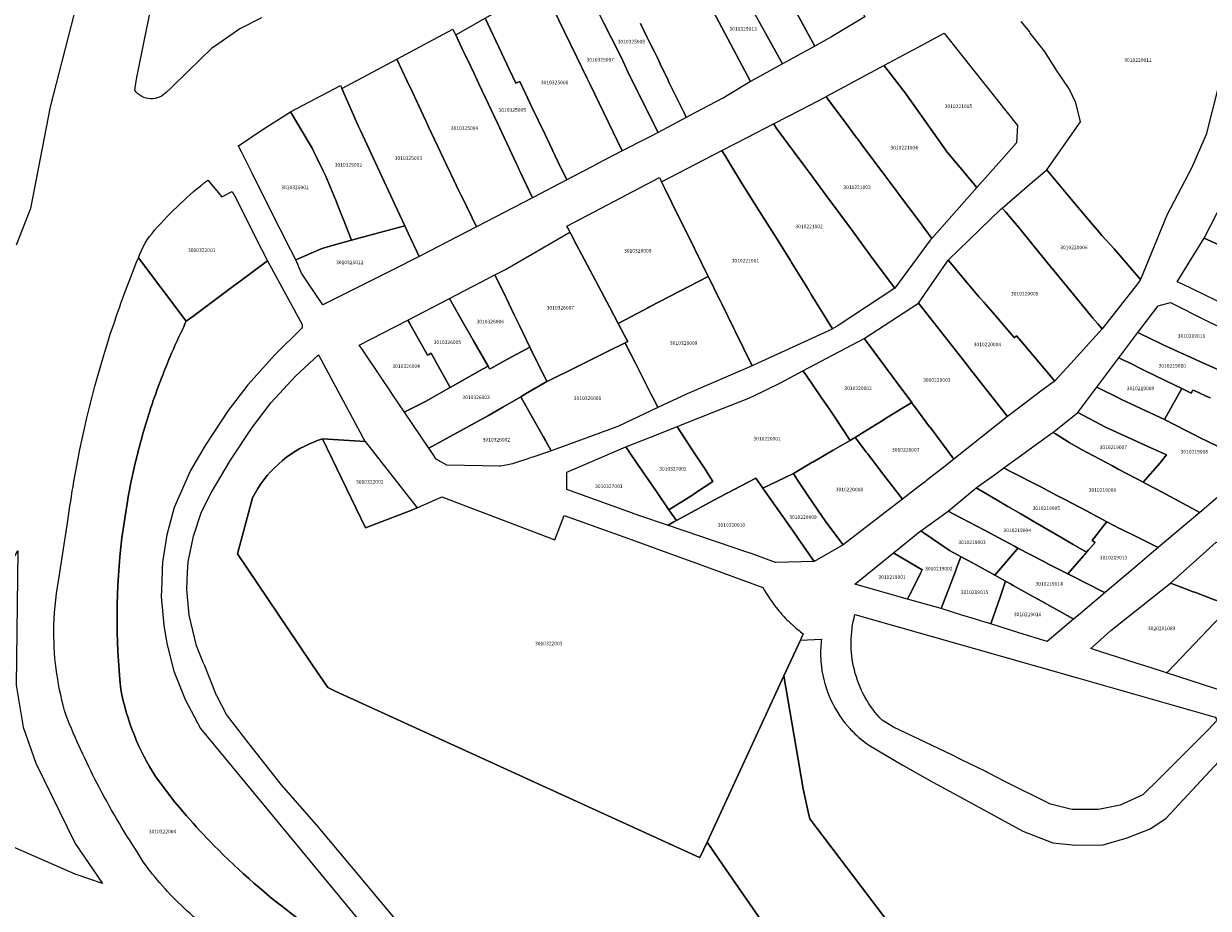
# Model space of a CAD drawing. Units: metres. Extents: x 492739 to 506000, y 9971467 to 9979861.
# Drawn here: x 497537 to 497744, y 9974782 to 9974937 of the extents above; entities that cross this region are included whole.
import ezdxf
from ezdxf.enums import TextEntityAlignment as Align

# ---------------------------------------------------------------- set-up
doc = ezdxf.new("R2010")
doc.units = ezdxf.units.M
doc.header["$MEASUREMENT"] = 0
doc.layers.add('CLAVE_MANUELA_SAENZ', color=7, linetype='Continuous')
doc.layers.add('LOTE_MANUELA_SAENZ', color=5, linetype='Continuous')
doc.styles.add('Arial', font='arial.ttf')

msp = doc.modelspace()

# ---------------------------------------------------------------- linework, layer by layer
at = {"layer": 'LOTE_MANUELA_SAENZ'}
for points in [[(497564.6704, 9975028.6946), (497560.7678, 9975011.3644), (497553.8886, 9974979.945), (497549.2584, 9974957.1247), (497545.6203, 9974938.6699), (497541.4531, 9974922.5303), (497538.0136, 9974904.7371), (497535.5, 9974898.3209)], [(497656.1899, 9974942.1101), (497664.2301, 9974927.0101), (497659.3901, 9974924.0901), (497659.3815, 9974924.0855), (497654.4529, 9974921.5021), (497652.9559, 9974920.6989), (497652.6219, 9974921.3777), (497649.9101, 9974926.8901), (497649.6899, 9974927.3525), (497648.4001, 9974930.0601), (497647.8775, 9974931.1371), (497647.3725, 9974932.1533), (497646.7353, 9974933.4353), (497646.0401, 9974934.8365), (497644.9001, 9974937.1401)], [(497750.0347, 9974941.1735), (497744.0815, 9974917.7183), (497741.51, 9974911.77), (497737.2, 9974903.66), (497732.5759, 9974892.2532), (497727.95, 9974897.66), (497725.7981, 9974900.0157), (497725.31, 9974900.55), (497723.8552, 9974902.2858), (497720.1248, 9974906.7365), (497716.6, 9974910.9325), (497716.14, 9974911.48), (497722.0171, 9974919.9021), (497721.2233, 9974923.2359), (497720.0593, 9974925.7229), (497717.8367, 9974928.9509), (497715.7201, 9974932.2901), (497713.2305, 9974935.4463), (497713.1867, 9974935.7087), (497711.6439, 9974937.5085)], [(497644.9, 9974937.14), (497646.04, 9974934.8365), (497646.7353, 9974933.4352), (497647.3724, 9974932.1533), (497647.8774, 9974931.137), (497648.4, 9974930.06), (497649.6898, 9974927.3524), (497649.91, 9974926.89), (497652.6219, 9974921.3776), (497652.9559, 9974920.6988), (497648.0499, 9974918.0402), (497648.0436, 9974918.0368), (497645.8736, 9974922.3255), (497645.5576, 9974922.9501), (497644.8804, 9974924.2885), (497644.5644, 9974924.9131), (497643.21, 9974927.59), (497642.7765, 9974928.5369), (497641.53, 9974931.26), (497639.8145, 9974934.5842), (497638.4801, 9974937.2119)], [(497744.7815, 9974871.5207), (497743.9426, 9974871.8981), (497741.9294, 9974872.8037), (497741.7031, 9974872.9055), (497741.4103, 9974872.3564), (497739.7723, 9974873.1539), (497738.4362, 9974873.8044), (497737.1071, 9974874.4515), (497734.5706, 9974875.6864), (497733.37, 9974876.2709), (497732.92, 9974876.49), (497730.3755, 9974877.7622), (497729.6877, 9974878.1061), (497728.7803, 9974878.5598), (497732.0931, 9974882.9642), (497732.553, 9974882.7437), (497733.3785, 9974882.348), (497733.5519, 9974882.2649), (497736.67, 9974880.77), (497740.29, 9974879.13), (497740.498, 9974879.0358), (497740.8913, 9974878.8577), (497742.94, 9974877.93), (497746.75, 9974876.21)], [(497752.53, 9974859.6), (497742.9258, 9974851.464), (497739.9156, 9974853.0671), (497736.3228, 9974854.9804), (497734.899, 9974855.7386), (497733.4453, 9974856.5128), (497733.0099, 9974856.7447), (497735.99, 9974860.15), (497737.1286, 9974861.5303), (497733.7357, 9974863.0689), (497726.39, 9974866.4), (497721.56, 9974868.96), (497722.1001, 9974869.6781), (497724.9112, 9974873.4156), (497725.4673, 9974873.1366), (497728.47, 9974871.63), (497729.2412, 9974871.2654), (497736.74, 9974867.72), (497738.4731, 9974866.849), (497740.62, 9974865.77), (497741.1009, 9974865.5255), (497741.21, 9974865.47), (497743.62, 9974864.25), (497743.9096, 9974864.1046), (497746.6038, 9974862.7519)], [(497746.6038, 9974862.7519), (497743.9096, 9974864.1046), (497743.62, 9974864.25), (497741.21, 9974865.47), (497741.1009, 9974865.5255), (497740.62, 9974865.77), (497738.4731, 9974866.849), (497736.74, 9974867.72), (497738.9543, 9974871.6881), (497739.7723, 9974873.1539), (497741.4103, 9974872.3564), (497741.7031, 9974872.9055), (497741.9294, 9974872.8037), (497743.9426, 9974871.8981), (497744.7815, 9974871.5207)], [(497675.8593, 9974765.804), (497659.9589, 9974788.8209), (497656.6003, 9974793.6827), (497670.0241, 9974822.8142), (497672.1249, 9974810.5679), (497673.4205, 9974803.0105), (497674.3126, 9974798.9662), (497674.5861, 9974797.7263), (497691.3033, 9974775.7453)]]:
    msp.add_lwpolyline(points, dxfattribs=at)
for points in [[(497578.5207, 9974938.1469), (497574.7107, 9974936.2419), (497570.4319, 9974933.2514), (497569.7895, 9974932.8024), (497565.6833, 9974928.8322), (497562.7074, 9974925.9548), (497561.799, 9974925.0765, -0.21578927), (497559.0941, 9974923.9461, -0.23575107), (497556.2957, 9974925.4469), (497556.559, 9974927.0266), (497556.719, 9974927.9869), (497558.0242, 9974934.3421), (497565.0038, 9974968.3281)], [(497567.1192, 9974780.1535, -0.01297758), (497564.8949, 9974782.1394, -0.04686455), (497557.79, 9974790.2017), (497556.9189, 9974791.6645, -0.02715811), (497549.6892, 9974803.966, -0.02488065), (497544.2715, 9974815.8643, -0.07512593), (497542.1129, 9974830.5827, -0.04469389), (497542.9437, 9974839.4259), (497544.5684, 9974849.9867, -0.00931159), (497545.6275, 9974856.8703, -0.04066541), (497553.2159, 9974886.275, -0.01400628), (497556.9241, 9974896.0715), (497565.3237, 9974884.9528, 0.01779083), (497561.8902, 9974877.3131, 0.00741007), (497560.6298, 9974874.084, 0.01097636), (497558.9325, 9974869.2169, 0.02007297), (497556.3813, 9974860.1248), (497556.369, 9974860.0732, 0.01368674), (497555.0538, 9974853.7712), (497554.0342, 9974846.991, 0.05644939), (497553.8381, 9974820.4753, 0.09551881), (497559.9507, 9974805.1553), (497563.3093, 9974800.6676), (497564.1271, 9974799.7181), (497565.3475, 9974798.3007, 0.01438294), (497570.172, 9974793.0934, 0.03897077), (497584.664, 9974780.4606)], [(497584.664, 9974780.4606, -0.03896447), (497570.172, 9974793.0934, -0.0143814), (497565.3475, 9974798.3007), (497564.1271, 9974799.7181), (497563.3093, 9974800.6676), (497559.9507, 9974805.1553, -0.09551886), (497553.8381, 9974820.4753, -0.0564494), (497554.0342, 9974846.991), (497555.0538, 9974853.7712, -0.01368199), (497556.369, 9974860.0732), (497556.3813, 9974860.1248, -0.02006987), (497558.9325, 9974869.2169, -0.01096999), (497560.6298, 9974874.084, -0.0074054), (497561.8902, 9974877.3131, -0.01779059), (497565.3237, 9974884.9528), (497566.4775, 9974885.8135), (497573.7347, 9974891.227), (497574.2775, 9974891.6319), (497574.2808, 9974891.6344), (497579.53, 9974895.55), (497579.8775, 9974894.9109), (497585.64, 9974884.42), (497585.63, 9974883.81), (497580.79, 9974879.03), (497576.17, 9974873.9), (497576.0867, 9974873.7912), (497572.64, 9974869.29), (497568.6162, 9974863.1713), (497566.09, 9974858.82), (497563.2, 9974852.32), (497561.9, 9974847.53), (497561.16, 9974842.76), (497561.1088, 9974841.5182), (497561.0141, 9974839.224), (497560.91, 9974836.7), (497561.37, 9974831.71), (497561.89, 9974828.48), (497563.14, 9974823.63), (497565.11, 9974818.64), (497567.84, 9974813.59), (497595.55, 9974779.97)], [(497604.5669, 9974777.0923), (497594.2224, 9974789.4763), (497588.23, 9974796.65), (497581.93, 9974803.74), (497576.32, 9974810.87), (497572.35, 9974816.0175), (497570.6538, 9974819.3331), (497570.64, 9974819.36), (497568.5846, 9974824.5876), (497568.27, 9974825.1779), (497567.1, 9974828.06), (497565.81, 9974833.47), (497565.39, 9974837.92), (497565.5406, 9974840.9697), (497565.63, 9974842.78), (497566.58, 9974847.32), (497567.97, 9974851.55), (497569.68, 9974854.86), (497573.08, 9974860.59), (497576.88, 9974866.35), (497580.21, 9974870.72), (497581.6665, 9974872.3197), (497584.38, 9974875.3), (497588.521, 9974879.0746), (497596.61, 9974863.95), (497596.6484, 9974863.901), (497589.22, 9974864.35, 0.01843129), (497587.795, 9974863.8534, 0.18421711), (497576.9365, 9974854.0137), (497575.9837, 9974850.496), (497574.2785, 9974844.2003), (497584.9547, 9974828.4471), (497587.4682, 9974824.7001), (497590.1066, 9974820.767), (497591.42, 9974820.13), (497655.25, 9974791), (497655.3421, 9974790.9523), (497656.6003, 9974793.6827), (497659.9589, 9974788.8209), (497675.8593, 9974765.804)], [(497691.3033, 9974775.7453), (497674.5861, 9974797.7263), (497674.3126, 9974798.9662), (497673.4205, 9974803.0105), (497672.1249, 9974810.5679), (497670.0241, 9974822.8142), (497672.9396, 9974829.0923), (497676.6543, 9974829.2654, 0.03983486), (497676.4993, 9974826.1664, 0.01184543), (497676.5486, 9974825.2437, 0.15940957), (497681.1956, 9974814.0408, 0.0081369), (497681.6168, 9974813.5659, 0.01026636), (497682.17, 9974812.9868, 0.04839855), (497685.0727, 9974810.5857), (497690.7917, 9974807.2293), (497696.13, 9974804.19), (497699.06, 9974802.62), (497705.08, 9974799.3), (497711.95, 9974795.6), (497717.19, 9974793.57), (497721.17, 9974793.15), (497725.99, 9974793.21), (497730.24, 9974794.44), (497734.27, 9974796), (497736.98, 9974797.79), (497749.3556, 9974811.1125)]]:
    msp.add_lwpolyline(points, format="xyb", dxfattribs=at)
for points in [[(497678.42, 9974934.79), (497675.47, 9974933.17), (497674.25, 9974935.42), (497672.3135, 9974938.985), (497672.3044, 9974939.0018), (497671.8901, 9974939.7605), (497670.6749, 9974941.986), (497669.81, 9974943.57), (497668.49, 9974945.92), (497667.8681, 9974947.0673), (497667.3896, 9974947.9499), (497667.1175, 9974948.4515), (497671.3951, 9974951.0071), (497672.9817, 9974951.955), (497674.5205, 9974952.8888), (497674.6501, 9974952.9674), (497675.8975, 9974953.7244), (497679.1646, 9974947.7013), (497679.9752, 9974946.207), (497684.2665, 9974938.2957)], [(497645.9562, 9974916.9823), (497641.71, 9974914.82), (497636.09, 9974926.44), (497635.58, 9974927.5), (497633.78, 9974931.22), (497631.559, 9974935.8236), (497627.7309, 9974943.7088), (497631.5137, 9974945.827), (497633.6528, 9974947.0247), (497635.8928, 9974942.4429), (497637.3861, 9974939.3884), (497637.6757, 9974938.796), (497638.4801, 9974937.2119), (497639.8145, 9974934.5842), (497641.53, 9974931.26), (497642.7765, 9974928.5369), (497643.21, 9974927.59), (497644.5644, 9974924.9131), (497644.8804, 9974924.2885), (497645.5576, 9974922.9501), (497645.8736, 9974922.3255), (497648.0436, 9974918.0368), (497646.58, 9974917.3)], [(497671.7475, 9974931.1203), (497669.8401, 9974930.0701), (497667.4413, 9974934.3929), (497662.7737, 9974942.8041), (497662.8007, 9974942.8185), (497664.6201, 9974943.8101), (497668.4901, 9974945.9201), (497669.8101, 9974943.5701), (497670.6749, 9974941.9861), (497671.8901, 9974939.7605), (497672.3045, 9974939.0019), (497672.3135, 9974938.9851), (497674.2501, 9974935.4201), (497675.4701, 9974933.1701)], [(497635.58, 9974927.5), (497636.09, 9974926.44), (497641.71, 9974914.82), (497637.4444, 9974912.5897), (497636.7123, 9974912.2069), (497636.632, 9974912.1649), (497634.557, 9974911.0799), (497631.9871, 9974909.7362), (497630.3756, 9974913.1058), (497628.132, 9974917.7973), (497625.8883, 9974922.4888), (497624.7577, 9974924.8529), (497623.75, 9974926.96), (497623.1005, 9974926.6859), (497621.97, 9974929.05), (497617.6941, 9974938.089), (497618.6322, 9974938.6143), (497621.9772, 9974940.4872), (497624.2762, 9974941.7745), (497627.7309, 9974943.7088), (497631.559, 9974935.8236), (497633.78, 9974931.22)], [(497669.8263, 9974930.0625), (497664.2301, 9974927.0101), (497656.1899, 9974942.1101), (497655.9875, 9974942.4895), (497661.3523, 9974945.3651), (497661.5953, 9974944.9271), (497667.4413, 9974934.3929), (497669.8401, 9974930.0701)], [(497621.97, 9974929.05), (497623.1005, 9974926.6859), (497623.75, 9974926.96), (497624.7577, 9974924.8529), (497625.8883, 9974922.4888), (497628.132, 9974917.7973), (497630.3756, 9974913.1058), (497631.9871, 9974909.7362), (497625.97, 9974906.59), (497623.8996, 9974911.0398), (497623.6211, 9974911.6377), (497623.41, 9974912.09), (497623.1981, 9974912.5398), (497619.839, 9974919.6901), (497616.61, 9974926.57), (497615.69, 9974928.51), (497615.0455, 9974929.8636), (497614.0369, 9974931.982), (497613.7559, 9974932.5723), (497613.2615, 9974933.6106), (497612.5339, 9974935.1388), (497617.6941, 9974938.089)], [(497625.97, 9974906.59), (497616.1871, 9974901.4935), (497613.6512, 9974906.6974), (497613.4322, 9974907.1469), (497613.038, 9974907.9559), (497612.2446, 9974909.584), (497611.7242, 9974910.6888), (497610.9285, 9974912.3781), (497607.8, 9974919.02), (497607.2929, 9974920.0976), (497605.66, 9974923.59), (497605.008, 9974924.9833), (497603.98, 9974927.18), (497602.2491, 9974930.8688), (497608.6669, 9974934.3512), (497612.0382, 9974936.1765), (497612.5303, 9974935.1465), (497612.5339, 9974935.1388), (497613.2615, 9974933.6106), (497613.7559, 9974932.5723), (497614.0369, 9974931.982), (497615.0455, 9974929.8636), (497615.69, 9974928.51), (497616.61, 9974926.57), (497619.839, 9974919.6901), (497623.1981, 9974912.5398), (497623.41, 9974912.09), (497623.6211, 9974911.6377), (497623.8996, 9974911.0398)], [(497708.2065, 9974913.2668), (497703.8867, 9974908.402), (497700.57, 9974912.32), (497700.19, 9974912.78), (497698.48, 9974914.84), (497698.1169, 9974915.3536), (497691.29, 9974925.01), (497687.905, 9974929.3837), (497687.5992, 9974929.7787), (497693.6984, 9974933.0595), (497698.1477, 9974935.4522), (497701.226, 9974931.5686), (497710.99, 9974919.25), (497710.82, 9974916.21)], [(497616.1871, 9974901.4935), (497606.1307, 9974896.328), (497604.1979, 9974900.4283), (497603.6, 9974901.7), (497602.3341, 9974904.4212), (497599.58, 9974910.35), (497595.8477, 9974918.3748), (497595.51, 9974919.1), (497592.5721, 9974925.751), (497598.0941, 9974928.6714), (497602.2491, 9974930.8688), (497603.98, 9974927.18), (497605.008, 9974924.9833), (497605.66, 9974923.59), (497607.2929, 9974920.0976), (497607.8, 9974919.02), (497610.9285, 9974912.3781), (497611.7242, 9974910.6888), (497612.2446, 9974909.584), (497613.038, 9974907.9559), (497613.4322, 9974907.1469), (497613.6512, 9974906.6974)], [(497703.8867, 9974908.402), (497695.9734, 9974899.4904), (497693.7388, 9974902.487), (497690.1414, 9974907.312), (497689.7306, 9974907.863), (497689.6085, 9974908.0267), (497688.754, 9974909.1729), (497688.6774, 9974909.2756), (497687.9598, 9974910.238), (497687.2974, 9974911.1262), (497687.0676, 9974911.4344), (497683.7872, 9974915.8342), (497682.9928, 9974916.8994), (497682.8614, 9974917.0756), (497680.4326, 9974920.3331), (497679.8758, 9974921.08), (497678.0053, 9974923.5888), (497677.7808, 9974923.8898), (497677.4562, 9974924.3253), (497687.5702, 9974929.7631), (497687.5992, 9974929.7787), (497687.905, 9974929.3837), (497691.29, 9974925.01), (497698.1169, 9974915.3536), (497698.48, 9974914.84), (497700.19, 9974912.78), (497700.57, 9974912.32)], [(497598.3854, 9974900.2972), (497594.27, 9974899.19), (497592.799, 9974902.9097), (497592.53, 9974903.59), (497591.45, 9974906.31), (497589.7, 9974910.51), (497589.1746, 9974911.5841), (497588.12, 9974913.74), (497587.7141, 9974914.5625), (497587.36, 9974915.28), (497583.57, 9974921.64), (497592.33, 9974926.3), (497592.5721, 9974925.751), (497595.51, 9974919.1), (497595.8477, 9974918.3748), (497599.58, 9974910.35), (497602.3341, 9974904.4212), (497603.6, 9974901.7)], [(497695.68, 9974899.16), (497689.48, 9974890.76), (497685.7871, 9974895.7221), (497685.29, 9974896.39), (497681.92, 9974901.05), (497677.49, 9974906.99), (497674.77, 9974910.68), (497673.3817, 9974912.5587), (497668.6646, 9974918.9419), (497668.57, 9974919.07), (497668.2213, 9974919.5418), (497673.0156, 9974922.0252), (497677.4179, 9974924.3055), (497677.4562, 9974924.3253), (497677.7808, 9974923.8898), (497678.0053, 9974923.5888), (497679.8758, 9974921.08), (497680.4326, 9974920.3331), (497682.8614, 9974917.0756), (497682.9928, 9974916.8994), (497683.7872, 9974915.8342), (497687.0676, 9974911.4344), (497687.2974, 9974911.1262), (497687.9598, 9974910.238), (497688.6774, 9974909.2756), (497688.754, 9974909.1729), (497689.6085, 9974908.0267), (497689.7306, 9974907.863), (497690.1414, 9974907.312), (497693.7388, 9974902.487), (497695.9734, 9974899.4904)], [(497588.94, 9974897.68), (497584.51, 9974895.72), (497583.6595, 9974897.3993), (497581.78, 9974901.11), (497577.34, 9974909.95), (497576.8999, 9974910.8252), (497574.9738, 9974914.656), (497574.66, 9974915.28), (497574.4803, 9974915.7192), (497578.6163, 9974918.4964), (497583.57, 9974921.64), (497587.36, 9974915.28), (497587.7141, 9974914.5625), (497588.12, 9974913.74), (497589.1746, 9974911.5841), (497589.7, 9974910.51), (497591.45, 9974906.31), (497592.53, 9974903.59), (497592.799, 9974902.9097), (497594.27, 9974899.19), (497590.0744, 9974898.0014)], [(497679.4135, 9974884.1139), (497678.5955, 9974883.6295), (497674.86, 9974889.65), (497674.3026, 9974890.5619), (497672.58, 9974893.38), (497671.4033, 9974895.2763), (497671.19, 9974895.62), (497668.7505, 9974899.5103), (497665.91, 9974904.04), (497662.61, 9974909.23), (497660.92, 9974912.02), (497659.6846, 9974914.0686), (497659.2015, 9974914.8698), (497663.7545, 9974917.2282), (497668.2213, 9974919.5418), (497668.57, 9974919.07), (497668.6646, 9974918.9419), (497673.3817, 9974912.5587), (497674.77, 9974910.68), (497677.49, 9974906.99), (497681.92, 9974901.05), (497685.29, 9974896.39), (497685.7871, 9974895.7221), (497689.48, 9974890.76)], [(497664.71, 9974877.25), (497664.4918, 9974877.1556), (497661.4977, 9974883.2402), (497661.4398, 9974883.3578), (497661.2753, 9974883.6921), (497659.104, 9974888.1044), (497658.9229, 9974888.4725), (497658.5014, 9974889.329), (497657.0492, 9974892.28), (497656.7894, 9974892.808), (497654.3896, 9974897.6844), (497653.954, 9974898.5696), (497653.5124, 9974899.4668), (497653.259, 9974899.9817), (497651.7191, 9974903.1108), (497649.1422, 9974908.347), (497648.6275, 9974909.3928), (497659.2015, 9974914.8698), (497659.6846, 9974914.0686), (497660.92, 9974912.02), (497662.61, 9974909.23), (497665.91, 9974904.04), (497668.7505, 9974899.5103), (497671.19, 9974895.62), (497671.4033, 9974895.2763), (497672.58, 9974893.38), (497674.3026, 9974890.5619), (497674.86, 9974889.65), (497678.5955, 9974883.6295), (497678.5346, 9974883.5934)], [(497645.5602, 9974886.9652), (497641.0011, 9974884.5931), (497639.5353, 9974887.3722), (497635.0757, 9974895.8271), (497633.2692, 9974899.252), (497633.0079, 9974899.7474), (497632.5641, 9974900.5888), (497632.4, 9974900.9), (497632.0218, 9974901.6169), (497636.81, 9974904.14), (497648.2467, 9974910.1665), (497648.3626, 9974909.9311), (497648.6275, 9974909.3928), (497649.1422, 9974908.347), (497651.7191, 9974903.1108), (497653.259, 9974899.9817), (497653.5124, 9974899.4668), (497653.954, 9974898.5696), (497654.3896, 9974897.6844), (497656.7894, 9974892.808), (497646.5161, 9974887.4626), (497646.3108, 9974887.3558)], [(497732.004, 9974891.5124), (497725.82, 9974883.61), (497725.0712, 9974884.496), (497724.2062, 9974885.5194), (497723.2, 9974886.71), (497717.36, 9974893.83), (497716.42, 9974894.95), (497711.25, 9974901.41), (497708.9258, 9974904.0858), (497708.3015, 9974904.8046), (497710.9467, 9974907.0865), (497711.401, 9974907.4784), (497713.13, 9974908.97), (497713.5908, 9974909.3543), (497716.14, 9974911.48), (497716.6, 9974910.9325), (497720.1248, 9974906.7365), (497723.8552, 9974902.2858), (497725.31, 9974900.55), (497725.7981, 9974900.0157), (497727.95, 9974897.66), (497732.5759, 9974892.2532), (497732.4915, 9974892.1353), (497732.3152, 9974891.91)], [(497770.0492, 9974887.936), (497769.8311, 9974887.5227), (497769.58, 9974887.64), (497767.35, 9974888.62), (497761.46, 9974891.47), (497760.35, 9974891.99), (497758.3388, 9974892.8816), (497753.8605, 9974894.8669), (497753.47, 9974895.04), (497748.31, 9974897.4), (497743.69, 9974899.51), (497749.3, 9974910.45), (497749.9712, 9974910.1523), (497757.2016, 9974906.9452), (497759.31, 9974906.01), (497764.98, 9974903.49), (497765.4896, 9974903.262), (497765.7439, 9974903.1591), (497769.7291, 9974901.5465), (497770.19, 9974901.36), (497771.7112, 9974900.6527), (497775.7772, 9974898.7864), (497772.3628, 9974892.3187)], [(497725.82, 9974883.61), (497723.6203, 9974881.1892), (497720.3308, 9974877.5693), (497717.56, 9974874.52), (497717.5143, 9974874.4859), (497711.2879, 9974881.8524), (497711.18, 9974881.98), (497710.8004, 9974882.4216), (497710.41, 9974882.08), (497710.406, 9974882.0847), (497706.61, 9974886.54), (497705.0691, 9974888.3077), (497704.5859, 9974888.8621), (497704.3, 9974889.19), (497700.9444, 9974893.1675), (497700.3702, 9974893.8481), (497700.1904, 9974894.0613), (497699.8738, 9974894.4365), (497698.85, 9974895.65), (497708.0537, 9974904.5908), (497708.3015, 9974904.8046), (497708.9258, 9974904.0858), (497711.25, 9974901.41), (497716.42, 9974894.95), (497717.36, 9974893.83), (497723.2, 9974886.71), (497724.2062, 9974885.5194), (497725.0712, 9974884.496)], [(497606.1307, 9974896.328), (497601.3823, 9974893.9347), (497589.27, 9974887.83), (497586.7076, 9974891.6127), (497585.49, 9974893.41), (497584.51, 9974895.72), (497588.94, 9974897.68), (497590.0744, 9974898.0014), (497594.27, 9974899.19), (497598.3854, 9974900.2972), (497603.6, 9974901.7), (497604.1979, 9974900.4283)], [(497628.9125, 9974874.5804), (497628.51, 9974874.38), (497625.7284, 9974880.094), (497625.56, 9974880.44), (497623.7129, 9974884.2215), (497622.81, 9974886.07), (497621.36, 9974889.06), (497619.6093, 9974892.6507), (497619.4013, 9974893.0774), (497621.25, 9974894.03), (497632.5641, 9974900.5888), (497633.0079, 9974899.7474), (497633.2692, 9974899.252), (497635.0757, 9974895.8271), (497639.5353, 9974887.3722), (497641.0011, 9974884.5931), (497642.1103, 9974882.4902), (497642.68, 9974881.41), (497642.2177, 9974881.1811), (497639.1536, 9974879.6639), (497633.41, 9974876.82)], [(497766.6264, 9974881.4498), (497765.5453, 9974880.6394), (497764.8038, 9974880.0836), (497762.7546, 9974880.3104), (497755.5202, 9974883.8445), (497752.7308, 9974885.2072), (497750.565, 9974886.2654), (497749.0182, 9974887.0212), (497748.4336, 9974887.3069), (497743.6786, 9974889.6308), (497739.8098, 9974891.5216), (497739.0018, 9974891.8761), (497741.1481, 9974895.371), (497743.69, 9974899.51), (497748.31, 9974897.4), (497753.47, 9974895.04), (497753.8605, 9974894.8669), (497758.3388, 9974892.8816), (497760.35, 9974891.99), (497761.46, 9974891.47), (497767.35, 9974888.62), (497769.58, 9974887.64), (497769.8311, 9974887.5227)], [(497710.406, 9974882.0847), (497710.41, 9974882.08), (497710.8004, 9974882.4216), (497711.18, 9974881.98), (497711.2879, 9974881.8524), (497717.5143, 9974874.4859), (497717.0941, 9974874.172), (497716.1315, 9974873.453), (497715.1026, 9974872.6844), (497711.6207, 9974870.0833), (497709.22, 9974868.29), (497704.94, 9974873.74), (497703.21, 9974875.94), (497702.96, 9974876.27), (497702.054, 9974877.4249), (497694.3248, 9974887.2765), (497693.6568, 9974888.1279), (497693.66, 9974888.13), (497698.613, 9974895.3066), (497698.6257, 9974895.325), (497698.85, 9974895.65), (497699.8738, 9974894.4365), (497700.1904, 9974894.0613), (497700.3702, 9974893.8481), (497700.9444, 9974893.1675), (497704.3, 9974889.19), (497704.5859, 9974888.8621), (497705.0691, 9974888.3077), (497706.61, 9974886.54)], [(497618.6857, 9974876.7063), (497618.49, 9974876.6), (497618.22, 9974877.08), (497615.67, 9974881.53), (497615.13, 9974882.47), (497613.58, 9974885.2), (497611.7273, 9974888.4487), (497611.6805, 9974888.5307), (497611.43, 9974888.97), (497619.4013, 9974893.0774), (497619.6093, 9974892.6507), (497621.36, 9974889.06), (497622.81, 9974886.07), (497623.7129, 9974884.2215), (497625.56, 9974880.44), (497621.62, 9974878.3)], [(497653.1301, 9974872.2401), (497647.9867, 9974869.8311), (497647.3694, 9974871.0456), (497646.75, 9974872.2644), (497644.0317, 9974877.6137), (497642.3078, 9974881.0062), (497642.2177, 9974881.1811), (497642.68, 9974881.41), (497642.1103, 9974882.4902), (497641.0011, 9974884.5931), (497645.5602, 9974886.9652), (497646.3108, 9974887.3558), (497646.5161, 9974887.4626), (497656.7894, 9974892.808), (497657.0492, 9974892.28), (497658.5014, 9974889.329), (497658.9229, 9974888.4725), (497659.104, 9974888.1044), (497661.2753, 9974883.6921), (497661.4398, 9974883.3578), (497661.4977, 9974883.2402), (497664.4918, 9974877.1556)], [(497615.67, 9974881.53), (497618.22, 9974877.08), (497617.26, 9974876.58), (497611.5864, 9974873.3695), (497608.96, 9974878.06), (497608.23, 9974879.34), (497607.8871, 9974879.163), (497607.61, 9974879.02), (497607.53, 9974879.16), (497607.25, 9974879.65), (497604.4623, 9974884.6019), (497604.4311, 9974884.6573), (497604.1368, 9974885.1801), (497611.43, 9974888.97), (497611.6805, 9974888.5307), (497611.7273, 9974888.4487), (497613.58, 9974885.2), (497615.13, 9974882.47)], [(497709.22, 9974868.29), (497699.85, 9974860.76), (497695.6731, 9974866.3718), (497695.6, 9974866.47), (497693, 9974869.96), (497692.6774, 9974870.3932), (497692.4534, 9974870.694), (497689.18, 9974875.09), (497684.5067, 9974881.4225), (497684.11, 9974881.96), (497693.6568, 9974888.1279), (497694.3248, 9974887.2765), (497702.054, 9974877.4249), (497702.96, 9974876.27), (497703.21, 9974875.94), (497704.94, 9974873.74)], [(497750.6332, 9974881.8634), (497747.3029, 9974875.9757), (497747.21, 9974876), (497746.75, 9974876.21), (497742.94, 9974877.93), (497740.8913, 9974878.8577), (497740.498, 9974879.0358), (497740.29, 9974879.13), (497736.67, 9974880.77), (497733.5519, 9974882.2649), (497733.3785, 9974882.348), (497732.553, 9974882.7437), (497732.0931, 9974882.9642), (497735.64, 9974887.68), (497737.8, 9974888.22), (497744.061, 9974885.1188)], [(497607.53, 9974879.16), (497607.61, 9974879.02), (497607.8871, 9974879.163), (497608.23, 9974879.34), (497608.96, 9974878.06), (497611.5864, 9974873.3695), (497611.3453, 9974873.2331), (497607.24, 9974870.91), (497604.1972, 9974869.3526), (497603.5701, 9974869.0316), (497601.4736, 9974872.1336), (497600.8148, 9974873.1084), (497599.6904, 9974874.772), (497596.1178, 9974880.0584), (497595.65, 9974880.77), (497604.1368, 9974885.1801), (497604.4311, 9974884.6573), (497604.4623, 9974884.6019), (497607.25, 9974879.65)], [(497633.2751, 9974863.7144), (497629.2861, 9974862.2477), (497629.28, 9974862.26), (497628.2807, 9974864.0339), (497627.8845, 9974864.7373), (497624.3124, 9974871.0782), (497623.9408, 9974871.7377), (497624.764, 9974872.2137), (497628.51, 9974874.38), (497628.9125, 9974874.5804), (497633.41, 9974876.82), (497639.1536, 9974879.6639), (497642.2177, 9974881.1811), (497642.3078, 9974881.0062), (497644.0317, 9974877.6137), (497646.75, 9974872.2644), (497647.3694, 9974871.0456), (497647.9867, 9974869.8311), (497640.96, 9974866.54), (497638.8747, 9974865.7733)], [(497682.32, 9974864.47), (497681.6547, 9974864.0812), (497678.995, 9974868.1554), (497678.4185, 9974869.0385), (497678.3, 9974869.22), (497676.55, 9974871.72), (497673.9324, 9974875.4843), (497673.4, 9974876.25), (497684.11, 9974881.96), (497684.5067, 9974881.4225), (497689.18, 9974875.09), (497692.4534, 9974870.694), (497691.5998, 9974870.1699), (497690.7417, 9974869.643), (497688.18, 9974868.07), (497686.9807, 9974867.3336), (497686.1253, 9974866.8084), (497685.33, 9974866.32), (497684.1, 9974865.57), (497682.52, 9974864.59)], [(497625.7284, 9974880.094), (497628.51, 9974874.38), (497624.764, 9974872.2137), (497623.9408, 9974871.7377), (497620.7935, 9974869.9177), (497618.29, 9974868.47), (497607.843, 9974862.6985), (497603.5701, 9974869.0316), (497604.1972, 9974869.3526), (497607.24, 9974870.91), (497611.3453, 9974873.2331), (497611.5864, 9974873.3695), (497617.26, 9974876.58), (497618.22, 9974877.08), (497618.49, 9974876.6), (497618.6857, 9974876.7063), (497621.62, 9974878.3), (497625.56, 9974880.44)], [(497739.7723, 9974873.1539), (497738.9543, 9974871.6881), (497736.74, 9974867.72), (497729.2412, 9974871.2654), (497728.47, 9974871.63), (497725.4673, 9974873.1366), (497724.9112, 9974873.4156), (497728.7803, 9974878.5598), (497729.6877, 9974878.1061), (497730.3755, 9974877.7622), (497732.92, 9974876.49), (497733.37, 9974876.2709), (497734.5706, 9974875.6864), (497737.1071, 9974874.4515), (497738.4362, 9974873.8044)], [(497652.0334, 9974865.4318), (497651.72, 9974865.91), (497651.3339, 9974866.4992), (497655.6334, 9974868.2055), (497659.2885, 9974869.6561), (497663.6466, 9974871.3856), (497664.66, 9974871.83), (497669.37, 9974874.1), (497669.466, 9974874.1512), (497673.4, 9974876.25), (497673.9324, 9974875.4843), (497676.55, 9974871.72), (497678.3, 9974869.22), (497678.4185, 9974869.0385), (497678.995, 9974868.1554), (497681.6547, 9974864.0812), (497681.1613, 9974863.7928), (497678.71, 9974862.36), (497677.1, 9974861.42), (497675.11, 9974860.26), (497675.0991, 9974860.2536), (497674.9701, 9974860.1775), (497671.72, 9974858.26), (497668.8053, 9974856.871), (497666.39, 9974855.72), (497665.16, 9974857.47), (497658.7577, 9974854.1412), (497657.89, 9974853.69), (497651.2276, 9974850.0482), (497650.31, 9974851.3453), (497649.8975, 9974851.9284), (497653.91, 9974854.44), (497654.3836, 9974854.7532), (497657.63, 9974856.9), (497656.02, 9974859.36), (497654.23, 9974862.08)], [(497621.6705, 9974859.8142), (497620.4, 9974859.54), (497620.1695, 9974859.5472), (497617.22, 9974859.64), (497610.9822, 9974859.7555), (497609.1108, 9974860.8042), (497608.3534, 9974861.9418), (497607.8493, 9974862.6891), (497607.843, 9974862.6985), (497618.29, 9974868.47), (497620.7935, 9974869.9177), (497623.9408, 9974871.7377), (497624.3124, 9974871.0782), (497627.8845, 9974864.7373), (497628.2807, 9974864.0339), (497629.28, 9974862.26), (497629.2861, 9974862.2477), (497628.6504, 9974862.036), (497626.0471, 9974861.168), (497625.7738, 9974861.0769), (497625.1704, 9974860.8757), (497623.5292, 9974860.3286), (497622.482, 9974859.9893)], [(497694.007, 9974856.2191), (497690.83, 9974853.75), (497687.17, 9974858.52), (497684.7376, 9974861.703), (497684.48, 9974862.04), (497683.1686, 9974863.7462), (497682.52, 9974864.59), (497684.1, 9974865.57), (497685.33, 9974866.32), (497686.1253, 9974866.8084), (497686.9807, 9974867.3336), (497688.18, 9974868.07), (497690.7417, 9974869.643), (497691.5998, 9974870.1699), (497692.4534, 9974870.694), (497692.6774, 9974870.3932), (497693, 9974869.96), (497695.6, 9974866.47), (497695.6731, 9974866.3718), (497699.85, 9974860.76), (497698.5971, 9974859.7862), (497695.8037, 9974857.6153), (497695.0148, 9974857.0022), (497694.7966, 9974856.8327)], [(497721.56, 9974868.96), (497726.39, 9974866.4), (497733.7357, 9974863.0689), (497737.1286, 9974861.5303), (497735.99, 9974860.15), (497733.0099, 9974856.7447), (497731.9183, 9974857.326), (497728.6584, 9974859.062), (497727.6647, 9974859.5912), (497722.09, 9974862.56), (497720.18, 9974863.65), (497717.6274, 9974865.2047), (497717.1673, 9974865.4849), (497720.6444, 9974868.2356), (497720.6503, 9974868.2281)], [(497642.6771, 9974862.4389), (497642.34, 9974862.93), (497646.6963, 9974864.6587), (497647.1759, 9974864.8491), (497647.236, 9974864.8729), (497647.7336, 9974865.0704), (497651.3339, 9974866.4992), (497651.72, 9974865.91), (497652.0334, 9974865.4318), (497654.23, 9974862.08), (497656.02, 9974859.36), (497657.63, 9974856.9), (497654.3836, 9974854.7532), (497653.91, 9974854.44), (497649.8974, 9974851.9284), (497647.8471, 9974854.9189), (497644.2971, 9974860.0789), (497643.1682, 9974861.7235)], [(497685.8363, 9974849.9024), (497680.46, 9974845.76), (497678.1159, 9974848.8939), (497677.2993, 9974849.9856), (497677.1764, 9974850.1499), (497676.75, 9974850.72), (497674.2714, 9974854.4355), (497672.2791, 9974857.4219), (497671.72, 9974858.26), (497674.9701, 9974860.1775), (497675.0991, 9974860.2536), (497675.11, 9974860.26), (497677.1, 9974861.42), (497678.71, 9974862.36), (497681.1613, 9974863.7928), (497681.6547, 9974864.0812), (497682.32, 9974864.47), (497682.52, 9974864.59), (497683.1686, 9974863.7462), (497684.48, 9974862.04), (497684.7376, 9974861.703), (497687.17, 9974858.52), (497690.83, 9974853.75)], [(497742.9258, 9974851.464), (497735.6561, 9974845.3056), (497731.8968, 9974847.1666), (497729.296, 9974848.4541), (497728.88, 9974848.66), (497726.6662, 9974849.8263), (497723.0978, 9974851.7063), (497719.4006, 9974853.6542), (497717.797, 9974854.4991), (497717.2593, 9974854.7824), (497715.1, 9974855.92), (497709.5613, 9974858.7693), (497708.6068, 9974859.2603), (497712.1486, 9974861.8328), (497712.3919, 9974862.0095), (497717.06, 9974865.4), (497717.1673, 9974865.4849), (497717.6274, 9974865.2047), (497720.18, 9974863.65), (497722.09, 9974862.56), (497727.6647, 9974859.5912), (497728.6584, 9974859.062), (497731.9183, 9974857.326), (497733.0099, 9974856.7447), (497733.4453, 9974856.5128), (497734.899, 9974855.7386), (497736.3228, 9974854.9804), (497739.9156, 9974853.0671)], [(497604.6945, 9974851.8124), (497596.76, 9974848.76), (497589.22, 9974864.35), (497596.6484, 9974863.901), (497605.5486, 9974852.5257), (497605.78, 9974852.23)], [(497650.0771, 9974849.4189), (497649.6293, 9974849.2359), (497644.7951, 9974850.8791), (497642.6771, 9974851.5989), (497632.0029, 9974855.4941), (497632.0271, 9974858.5089), (497642.3371, 9974862.9289), (497642.3401, 9974862.9301), (497642.6771, 9974862.4389), (497643.1683, 9974861.7235), (497644.2971, 9974860.0789), (497647.8471, 9974854.9189), (497649.8971, 9974851.9289), (497650.3101, 9974851.3453), (497651.2277, 9974850.0483), (497650.7461, 9974849.7847)], [(497680.46, 9974845.76), (497675.341, 9974842.8507), (497672.53, 9974846.91), (497671.68, 9974848.18), (497671.6779, 9974848.183), (497667.2035, 9974854.5605), (497666.39, 9974855.72), (497668.8053, 9974856.871), (497671.72, 9974858.26), (497672.2791, 9974857.4219), (497674.2714, 9974854.4355), (497676.75, 9974850.72), (497677.1764, 9974850.1499), (497677.2993, 9974849.9856), (497678.1159, 9974848.8939)], [(497723.4477, 9974844.8732), (497723.0994, 9974844.4692), (497720.7468, 9974845.843), (497718.8944, 9974846.9247), (497715.5433, 9974848.8815), (497714.4508, 9974849.5194), (497711.4908, 9974851.2479), (497709.3201, 9974852.5154), (497704.8898, 9974855.1024), (497703.7769, 9974855.7523), (497707.1971, 9974858.2364), (497708.6068, 9974859.2603), (497709.5613, 9974858.7693), (497715.1, 9974855.92), (497717.2593, 9974854.7824), (497717.797, 9974854.4991), (497719.4006, 9974853.6542), (497723.0978, 9974851.7063), (497726.6662, 9974849.8263), (497726.31, 9974849.3713), (497724.07, 9974846.51), (497724.6, 9974846.21), (497723.6673, 9974845.1279)], [(497671.6779, 9974848.183), (497671.68, 9974848.18), (497672.53, 9974846.91), (497675.341, 9974842.8507), (497668.6, 9974842.66), (497668.5959, 9974842.6615), (497664.48, 9974844.19), (497663.008, 9974844.6903), (497661.1749, 9974845.3134), (497649.6292, 9974849.2358), (497650.0771, 9974849.4189), (497650.746, 9974849.7846), (497651.2276, 9974850.0482), (497657.89, 9974853.69), (497658.7577, 9974854.1412), (497665.16, 9974857.47), (497666.39, 9974855.72), (497667.2035, 9974854.5605)], [(497722.55, 9974843.8318), (497719.8305, 9974840.6769), (497716.9031, 9974842.1536), (497716.4469, 9974842.3837), (497715.4672, 9974842.9004), (497711.0813, 9974845.2136), (497710.4672, 9974845.5375), (497705.1932, 9974848.3192), (497699.8429, 9974851.1411), (497698.84, 9974851.67), (497703.76, 9974855.74), (497703.7769, 9974855.7523), (497704.8898, 9974855.1024), (497709.3201, 9974852.5154), (497711.4908, 9974851.2479), (497714.4508, 9974849.5194), (497715.5433, 9974848.8815), (497718.8944, 9974846.9247), (497720.7468, 9974845.843), (497723.0994, 9974844.4692), (497722.7718, 9974844.0892)], [(497710.8858, 9974844.9842), (497707.04, 9974840.47), (497706.8609, 9974840.5672), (497705.8345, 9974841.1241), (497704.2911, 9974841.9616), (497702.3442, 9974843.018), (497701.861, 9974843.2802), (497701.0987, 9974843.6938), (497699.8221, 9974844.3865), (497699.06, 9974844.8), (497698.8553, 9974844.9406), (497698.1585, 9974845.4194), (497695.1705, 9974847.4724), (497694.8863, 9974847.6677), (497694.4763, 9974847.9494), (497694.0642, 9974848.2325), (497698.84, 9974851.67), (497699.8429, 9974851.1411), (497705.1932, 9974848.3192), (497710.4672, 9974845.5375), (497711.0813, 9974845.2136)], [(497700.0613, 9974840.9895), (497697.5908, 9974834.5998), (497691.726, 9974836.2522), (497691.7955, 9974836.3907), (497692.2076, 9974837.2118), (497693.4686, 9974839.7238), (497694.0198, 9974840.8219), (497694.31, 9974841.4), (497689.7049, 9974844.0848), (497689.25, 9974844.35), (497693.88, 9974848.1), (497694.0642, 9974848.2325), (497694.4763, 9974847.9494), (497694.8863, 9974847.6677), (497695.1705, 9974847.4724), (497698.1585, 9974845.4194), (497698.8553, 9974844.9406), (497699.06, 9974844.8), (497699.8221, 9974844.3865), (497701.0987, 9974843.6938), (497701.09, 9974843.65), (497700.3205, 9974841.6598)], [(497731.948, 9974842.1644), (497726.3537, 9974837.4252), (497726.03, 9974837.55), (497720.3766, 9974840.4015), (497719.8305, 9974840.6769), (497722.55, 9974843.8318), (497722.7718, 9974844.0892), (497723.0994, 9974844.4692), (497723.4477, 9974844.8732), (497723.6673, 9974845.1279), (497724.6, 9974846.21), (497724.07, 9974846.51), (497726.31, 9974849.3713), (497726.6662, 9974849.8263), (497728.88, 9974848.66), (497729.296, 9974848.4541), (497731.8968, 9974847.1666), (497735.6561, 9974845.3056)], [(497765.0627, 9974832.7179), (497761.8535, 9974830.0361), (497761.5657, 9974830.1439), (497756.8536, 9974831.9098), (497756.5381, 9974832.028), (497753.1431, 9974833.3002), (497752.8744, 9974833.4008), (497748.9532, 9974834.8702), (497748.7628, 9974834.9416), (497748.2422, 9974835.1366), (497748.1363, 9974835.1763), (497748.0782, 9974835.1982), (497745.0363, 9974836.338), (497742.3563, 9974837.3423), (497742.2209, 9974837.393), (497741.7789, 9974837.5586), (497740.4517, 9974838.0559), (497737.8337, 9974839.0369), (497745.8379, 9974846.2319), (497747.6144, 9974845.5494), (497751.0025, 9974844.2477), (497765.3191, 9974838.7473), (497770.0859, 9974836.9159), (497769.6549, 9974836.5557)], [(497520.7059, 9974799.8471), (497520.7059, 9974803.2877), (497522.7699, 9974814.5251), (497525.6377, 9974824.8465), (497529.6581, 9974833.8125), (497532.8025, 9974839.6037), (497535.7817, 9974844.7349), (497535.4993, 9974821.1775), (497536.7615, 9974813.8375), (497538.9405, 9974807.5301), (497545.8213, 9974793.4235), (497550.6361, 9974786.4285), (497545.8213, 9974788.0345), (497521.2793, 9974798.8147)], [(497689.7049, 9974844.0848), (497694.31, 9974841.4), (497694.0198, 9974840.8219), (497693.4686, 9974839.7238), (497692.2076, 9974837.2118), (497691.7955, 9974836.3907), (497691.726, 9974836.2522), (497682.47, 9974838.86), (497689.25, 9974844.35)], [(497722.0294, 9974833.762), (497720.8292, 9974832.7453), (497720.7245, 9974832.8039), (497714.6514, 9974836.2061), (497713.3, 9974836.9632), (497710.1398, 9974838.7335), (497709.9149, 9974838.8595), (497708.9128, 9974839.4209), (497707.04, 9974840.47), (497710.8858, 9974844.9842), (497711.0813, 9974845.2136), (497715.4672, 9974842.9004), (497716.4469, 9974842.3837), (497716.9031, 9974842.1536), (497719.8305, 9974840.6769), (497720.3766, 9974840.4015), (497726.03, 9974837.55), (497726.3537, 9974837.4252)], [(497706.3903, 9974832.1249), (497706.3143, 9974831.9043), (497704.4911, 9974832.4663), (497703.6342, 9974832.7312), (497701.2532, 9974833.4674), (497697.5908, 9974834.5998), (497700.0613, 9974840.9895), (497700.3205, 9974841.6598), (497701.09, 9974843.65), (497701.0987, 9974843.6938), (497701.861, 9974843.2802), (497702.3442, 9974843.018), (497704.2911, 9974841.9616), (497705.8345, 9974841.1241), (497706.8609, 9974840.5672), (497707.04, 9974840.47), (497708.9128, 9974839.4209), (497708.6564, 9974838.6885), (497707.9317, 9974836.5894)], [(497720.8292, 9974832.7453), (497716.2191, 9974828.8399), (497711.2564, 9974830.3753), (497706.3143, 9974831.9043), (497706.3903, 9974832.1249), (497707.9317, 9974836.5894), (497708.6564, 9974838.6885), (497708.9128, 9974839.4209), (497709.9149, 9974838.8595), (497710.1398, 9974838.7335), (497713.3, 9974836.9632), (497714.6514, 9974836.2061), (497720.7245, 9974832.8039)], [(497737.2719, 9974823.4795), (497737.1297, 9974823.3305), (497734.0743, 9974824.3131), (497731.9759, 9974824.9879), (497726.8647, 9974826.6315), (497725.9683, 9974826.9199), (497723.8455, 9974827.6027), (497727.3605, 9974830.7443), (497737.8337, 9974839.0369), (497740.4517, 9974838.0559), (497741.7789, 9974837.5586), (497742.2209, 9974837.393), (497742.3563, 9974837.3423), (497745.0363, 9974836.338), (497748.0782, 9974835.1982), (497748.1363, 9974835.1763), (497748.1001, 9974835.1201), (497747.7859, 9974834.4999)], [(497748.2422, 9974835.1366), (497748.7628, 9974834.9416), (497748.9532, 9974834.8702), (497752.8744, 9974833.4008), (497753.1431, 9974833.3002), (497756.5381, 9974832.028), (497756.8536, 9974831.9098), (497761.5657, 9974830.1439), (497761.8535, 9974830.0361), (497758.8573, 9974827.0405), (497749.7343, 9974819.2765), (497737.1297, 9974823.3305), (497737.2719, 9974823.4795), (497747.7859, 9974834.4999), (497748.1001, 9974835.1201), (497748.1363, 9974835.1763)]]:
    msp.add_lwpolyline(points, close=True, dxfattribs=at)
for points in [[(497569.1052, 9974909.7169), (497571.5333, 9974906.7907), (497573.3865, 9974907.7163), (497573.8138, 9974906.8701), (497577.2636, 9974900.0384), (497577.4498, 9974899.6696), (497579.53, 9974895.55), (497574.2808, 9974891.6344), (497574.2775, 9974891.6319), (497573.7347, 9974891.227), (497566.4775, 9974885.8135), (497565.3237, 9974884.9528), (497556.9241, 9974896.0715, -0.09274194), (497559.7715, 9974900.9087, -0.04872603)], [(497589.22, 9974864.35), (497596.76, 9974848.76), (497604.6945, 9974851.8124), (497605.78, 9974852.23), (497610.1075, 9974854.2134), (497629.93, 9974846.64), (497631.55, 9974850.93), (497642.847, 9974846.8832), (497643.47, 9974846.66), (497650.3656, 9974844.1498), (497655.2, 9974842.39), (497666.38, 9974838.29, 0.04605389), (497668.9969, 9974834.419, 0.02689323), (497670.8398, 9974832.4017, 0.00950179), (497671.5415, 9974831.7378, 0.02423064), (497673.44, 9974830.17), (497673.0808, 9974829.3964), (497672.9396, 9974829.0923), (497670.0241, 9974822.8142), (497656.6003, 9974793.6827), (497655.3421, 9974790.9523), (497655.25, 9974791), (497591.42, 9974820.13), (497590.1066, 9974820.767), (497587.4682, 9974824.7001), (497584.9547, 9974828.4471), (497574.2785, 9974844.2003), (497575.9837, 9974850.496), (497576.9365, 9974854.0137, -0.18421711), (497587.795, 9974863.8534, -0.01843129)], [(497728.99, 9974800.15), (497725.17, 9974799.36), (497720.59, 9974799.39), (497720.0289, 9974799.5262), (497716.8, 9974800.31), (497708.43, 9974804.46), (497707.79, 9974804.8), (497705.62, 9974805.95), (497705.45, 9974806.03), (497701.0887, 9974808.1666), (497699.51, 9974808.94), (497689.25, 9974813.83), (497687.2749, 9974815.0215, -0.13157318), (497682.4056, 9974823.8582, -0.12637214), (497682.497, 9974833.5612), (497721.1251, 9974822.5965), (497745.6299, 9974815.5721), (497745.9616, 9974815.0193), (497744.4249, 9974813.3497), (497739.4307, 9974808.3845), (497735.9, 9974804.82), (497732.96, 9974801.96)]]:
    msp.add_lwpolyline(points, format="xyb", close=True, dxfattribs=at)

# ---------------------------------------------------------------- texts
at = {"layer": 'CLAVE_MANUELA_SAENZ', "color": 7, "style": 'Arial'}
for s, p in [('3010325013', (497662.9002, 9974935.6791)), ('3010325008', (497643.3185, 9974933.4571)), ('3010325007', (497637.8777, 9974930.292)), ('3010220011', (497732.1113, 9974930.2283)), ('3010325006', (497629.8797, 9974926.2945)), ('3010221005', (497700.6381, 9974922.1181)), ('3010325005', (497622.4507, 9974921.4825)), ('3010325004', (497614.0857, 9974918.3023)), ('3010221004', (497691.1336, 9974914.8748)), ('3010325002', (497593.733, 9974911.8583)), ('3010325003', (497604.2476, 9974913.031)), ('3010325001', (497584.3703, 9974907.9122)), ('3010221003', (497682.8745, 9974907.93)), ('3010221002', (497674.4764, 9974901.0668)), ('3010322001', (497568.0393, 9974896.9044)), ('3010220006', (497720.8852, 9974897.3897)), ('3010326008', (497644.4483, 9974896.811)), ('3010221001', (497663.2989, 9974895.0709)), ('3010325012', (497593.9728, 9974894.764)), ('3010220005', (497712.2579, 9974889.2789)), ('3010326007', (497630.8827, 9974886.8131)), ('3010326006', (497618.5981, 9974884.3886)), ('3010326005', (497611.0786, 9974880.7773)), ('3010326009', (497652.4914, 9974880.6286)), ('3010220004', (497705.7192, 9974880.3817)), ('3010219011', (497741.4923, 9974881.8614)), ('3010326004', (497603.8548, 9974876.5812)), ('3010219010', (497738.1253, 9974876.6384)), ('3010220003', (497696.8536, 9974874.164)), ('3010220002', (497683.0565, 9974872.6911)), ('3010219009', (497732.5547, 9974872.6797)), ('3010326003', (497616.1032, 9974871.1146)), ('3010326001', (497635.6481, 9974870.9604)), ('3010326002', (497619.6688, 9974863.6853)), ('3010220001', (497667.1061, 9974863.8698)), ('3010220007', (497691.4169, 9974861.9181)), ('3010219007', (497727.7911, 9974862.3645)), ('3010219008', (497741.988, 9974861.5865)), ('3010327002', (497650.605, 9974858.5866)), ('3010322002', (497597.476, 9974856.2934)), ('3010327001', (497639.3776, 9974855.5442)), ('3010220008', (497681.541, 9974854.9536)), ('3010219006', (497725.8849, 9974854.8731)), ('3010219005', (497716.0395, 9974851.6682)), ('3010220009', (497673.4024, 9974850.1294)), ('3010220010', (497660.8549, 9974848.7353)), ('3010219004', (497710.948, 9974847.7994)), ('3010219003', (497703.0199, 9974845.7028)), ('3010219013', (497727.8289, 9974843.0192)), ('3010219002', (497697.2059, 9974841.0846)), ('3010219001', (497689.0119, 9974839.6082)), ('3010219015', (497703.4706, 9974836.9515)), ('3010219014', (497716.5388, 9974838.4152)), ('3010219016', (497712.7775, 9974833.0689)), ('3020201083', (497736.2617, 9974830.6152)), ('3010322003', (497628.8498, 9974827.9607)), ('3010322004', (497561.161, 9974795.0073))]:
    msp.add_text(s, height=0.635, dxfattribs=at).set_placement(p, align=Align.BOTTOM_CENTER)

doc.saveas('drawing.dxf')
